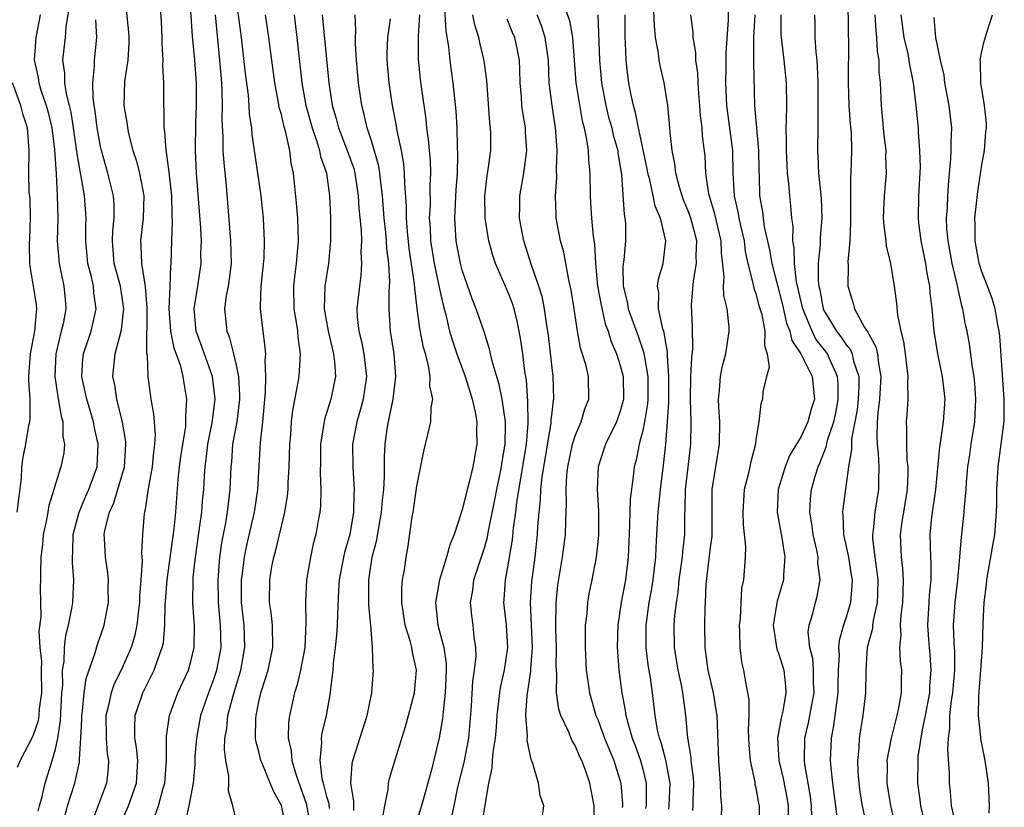
# Model space of a CAD drawing. Units: inches. Extents: x 2616000 to 2619000, y 1482000 to 1485000.
# Drawn here: x 2616210 to 2616297, y 1482803 to 1482873 of the extents above; entities that cross this region are included whole.
import ezdxf

# ---------------------------------------------------------------- set-up
doc = ezdxf.new("R2010")
doc.units = ezdxf.units.IN
doc.header["$MEASUREMENT"] = 0
doc.layers.add('LD26161482_2ft', color=190, linetype='Continuous')

msp = doc.modelspace()

# ---------------------------------------------------------------- linework, layer by layer
at = {"layer": 'LD26161482_2ft'}
for points, elevation in [([(2616218.719, 1482801.281), (2616219.465, 1482803), (2616220.194, 1482805), (2616220.293, 1482807), (2616220.166, 1482808.166), (2616220.032, 1482809), (2616220.021, 1482809.979), (2616220.063, 1482811), (2616220.737, 1482813), (2616221.745, 1482815), (2616222.122, 1482816.122), (2616222.466, 1482817), (2616222.564, 1482817.436), (2616222.702, 1482819), (2616222.728, 1482820.728), (2616222.892, 1482823), (2616223.507, 1482827.507), (2616223.654, 1482829), (2616223.883, 1482831.884), (2616224, 1482833), (2616224.107, 1482833.893), (2616224.27, 1482835), (2616224.533, 1482836.533), (2616224.561, 1482837), (2616224.536, 1482837.464), (2616224.648, 1482839), (2616224.397, 1482840.397), (2616224.316, 1482841), (2616224.094, 1482841.906), (2616223.51, 1482843.51), (2616223.209, 1482845), (2616223.076, 1482847), (2616223.172, 1482849), (2616223.216, 1482850.784), (2616223.248, 1482851), (2616223.295, 1482853), (2616223.372, 1482854.628), (2616223.332, 1482855.332), (2616223.3, 1482857), (2616223.074, 1482859.074), (2616222.847, 1482860.847), (2616222.807, 1482861), (2616222.699, 1482862.699), (2616222.636, 1482863), (2616222.634, 1482864.634), (2616222.592, 1482865), (2616222.604, 1482867), (2616222.521, 1482868.521), (2616222.553, 1482869), (2616222.448, 1482870.448), (2616222.453, 1482871), (2616222.4, 1482872.4), (2616222.217, 1482875)], 8730), ([(2616229, 1482801.771), (2616228.72, 1482803), (2616228.316, 1482804.316), (2616228.351, 1482805), (2616228.349, 1482805.651), (2616228.073, 1482807), (2616227.97, 1482807.97), (2616228.01, 1482809), (2616228.169, 1482809.831), (2616228.275, 1482811), (2616228.726, 1482812.726), (2616229.413, 1482815), (2616229.766, 1482817), (2616229.711, 1482819), (2616229.488, 1482821), (2616229.466, 1482823), (2616229.549, 1482823.549), (2616229.73, 1482825), (2616229.938, 1482826.062), (2616230.617, 1482829), (2616230.921, 1482831), (2616231.148, 1482835.148), (2616231.36, 1482837), (2616231.607, 1482839.607), (2616231.634, 1482841), (2616231.573, 1482842.427), (2616231.618, 1482843), (2616231.581, 1482843.581), (2616231.39, 1482845), (2616231.163, 1482847), (2616231.159, 1482847.159), (2616231.226, 1482849), (2616231.467, 1482851.467), (2616231.52, 1482853), (2616231.43, 1482855), (2616231.211, 1482857), (2616230.419, 1482862.419), (2616230.374, 1482863), (2616230.192, 1482864.192), (2616230.158, 1482865), (2616230.09, 1482865.911), (2616229.834, 1482867.834), (2616229.471, 1482871), (2616228.931, 1482875)], 8724), ([(2616272.525, 1482875), (2616272.555, 1482872.555), (2616272.33, 1482869.67), (2616272.35, 1482868.35), (2616272.312, 1482867), (2616272.402, 1482865), (2616272.931, 1482861), (2616272.969, 1482859), (2616273.069, 1482857), (2616273.432, 1482855.432), (2616273.493, 1482855), (2616273.631, 1482854.369), (2616273.954, 1482853), (2616274.055, 1482852.055), (2616274.292, 1482851), (2616274.739, 1482849.261), (2616274.811, 1482848.811), (2616275, 1482848.316), (2616275.278, 1482847.278), (2616275.517, 1482846.483), (2616275.786, 1482845), (2616275.751, 1482843.751), (2616276, 1482843), (2616276.181, 1482841.819), (2616275.955, 1482841), (2616275.632, 1482839.632), (2616275.589, 1482839), (2616275.428, 1482838.573), (2616275.252, 1482837), (2616275, 1482835.435), (2616274.954, 1482835), (2616274.553, 1482833.447), (2616274.469, 1482833), (2616274.314, 1482832.314), (2616273.976, 1482831), (2616273.85, 1482829), (2616273.881, 1482827.881), (2616274.092, 1482825.908), (2616274.053, 1482825), (2616273.9, 1482823), (2616273.736, 1482822.264), (2616273.599, 1482819.598), (2616273.522, 1482819), (2616273.562, 1482818.438), (2616273.569, 1482817), (2616273.727, 1482815.726), (2616273.898, 1482815), (2616274.069, 1482813.93), (2616274.267, 1482813), (2616274.371, 1482812.371), (2616274.366, 1482811), (2616274.323, 1482809.678), (2616274.373, 1482808.373), (2616274.495, 1482807), (2616274.905, 1482805.095), (2616274.922, 1482804.922), (2616275, 1482804.596), (2616275.24, 1482803.24), (2616275.3, 1482803), (2616275.295, 1482801)], 8692), ([(2616219.104, 1482874.896), (2616219.473, 1482871.473), (2616219.506, 1482871), (2616219.502, 1482870.498), (2616219.4, 1482869), (2616219.126, 1482867.126), (2616219.069, 1482865), (2616219.346, 1482863.346), (2616219.381, 1482863), (2616219.48, 1482862.521), (2616219.869, 1482861), (2616220.151, 1482860.151), (2616220.451, 1482859), (2616220.843, 1482857), (2616220.774, 1482855), (2616220.526, 1482853), (2616220.562, 1482852.562), (2616220.615, 1482851), (2616220.957, 1482848.957), (2616221.109, 1482847.109), (2616221.079, 1482843.079), (2616221.126, 1482842.874), (2616221.191, 1482841), (2616221.448, 1482839), (2616221.694, 1482837.694), (2616221.821, 1482835.822), (2616221.776, 1482835), (2616221.684, 1482834.316), (2616221.565, 1482833), (2616221.245, 1482831.245), (2616220.917, 1482829.083), (2616220.884, 1482829), (2616220.865, 1482828.866), (2616220.704, 1482827), (2616220.615, 1482825.385), (2616220.674, 1482824.674), (2616220.563, 1482823), (2616220.447, 1482821.553), (2616220.44, 1482821), (2616220.353, 1482820.353), (2616220.214, 1482819), (2616220.006, 1482817.994), (2616219.712, 1482817), (2616218.835, 1482815), (2616218.214, 1482813.786), (2616217.941, 1482813), (2616217.651, 1482811.651), (2616217.475, 1482811), (2616217.486, 1482809), (2616217.596, 1482807.596), (2616217.688, 1482807), (2616217.658, 1482806.342), (2616217.518, 1482805), (2616216.291, 1482801.709)], 8732), ([(2616248.075, 1482801.925), (2616248.284, 1482803), (2616248.634, 1482804.634), (2616249.168, 1482806.832), (2616249.581, 1482809), (2616249.831, 1482811.831), (2616249.958, 1482814.043), (2616250.111, 1482815), (2616250.241, 1482816.241), (2616250.226, 1482817), (2616250.067, 1482817.933), (2616249.966, 1482819), (2616249.857, 1482819.857), (2616249.737, 1482821), (2616249.94, 1482822.06), (2616250.049, 1482823), (2616251, 1482825.921), (2616251.233, 1482826.767), (2616251.326, 1482827.326), (2616251.905, 1482830.095), (2616252.07, 1482831), (2616252.49, 1482833), (2616252.544, 1482833.456), (2616252.81, 1482835), (2616252.839, 1482836.839), (2616252.835, 1482837), (2616252.544, 1482839), (2616252.294, 1482840.294), (2616251.657, 1482842.343), (2616251.431, 1482843.43), (2616250.944, 1482844.945), (2616250.242, 1482847), (2616249.883, 1482847.884), (2616249, 1482850.416), (2616248.844, 1482851), (2616248.464, 1482853), (2616248.36, 1482855), (2616248.479, 1482857.522), (2616248.582, 1482859), (2616248.633, 1482860.633), (2616248.585, 1482861.415), (2616248.559, 1482863), (2616248.479, 1482864.479), (2616248.208, 1482867), (2616248.049, 1482868.049), (2616247.933, 1482869), (2616247.834, 1482870.166), (2616247.587, 1482871.587), (2616247.401, 1482874.599)], 8710), ([(2616283.151, 1482874.848), (2616283.172, 1482871.172), (2616283.193, 1482870.807), (2616283.168, 1482867), (2616283.239, 1482865), (2616283.356, 1482863.357), (2616283.428, 1482862.572), (2616283.465, 1482861), (2616283.415, 1482859), (2616283.381, 1482858.619), (2616283.373, 1482855), (2616283.391, 1482854.609), (2616283.313, 1482853), (2616283.152, 1482851.152), (2616283.178, 1482850.821), (2616283.137, 1482849), (2616283.587, 1482847.587), (2616283.725, 1482847), (2616284.599, 1482845.401), (2616284.859, 1482845), (2616284.924, 1482844.924), (2616285, 1482844.737), (2616285.625, 1482843.625), (2616285.759, 1482843), (2616285.841, 1482842.159), (2616286.069, 1482841), (2616285.945, 1482839), (2616285.793, 1482837.793), (2616285.742, 1482837), (2616285.699, 1482835.698), (2616285.732, 1482835), (2616285.824, 1482834.176), (2616285.879, 1482833), (2616285.848, 1482831.847), (2616285.855, 1482831), (2616285.518, 1482829), (2616285.37, 1482827.37), (2616285.312, 1482827), (2616285.325, 1482826.675), (2616285.519, 1482825), (2616285.721, 1482823.721), (2616285.799, 1482823), (2616285.759, 1482821.759), (2616285.751, 1482821), (2616285.388, 1482819.388), (2616285.334, 1482819), (2616285.31, 1482818.69), (2616285, 1482817.556), (2616284.866, 1482817), (2616284.732, 1482815), (2616284.707, 1482813), (2616284.474, 1482811), (2616284.146, 1482809), (2616284.108, 1482808.108), (2616284.006, 1482807), (2616284.037, 1482805.963), (2616284.101, 1482805), (2616284.21, 1482804.21), (2616284.401, 1482803), (2616284.788, 1482801.213)], 8684), ([(2616211.485, 1482802.515), (2616211.588, 1482803), (2616211.821, 1482803.821), (2616212.092, 1482805), (2616212.724, 1482807), (2616213, 1482808.009), (2616213.212, 1482809), (2616213.447, 1482810.553), (2616213.585, 1482813), (2616213.656, 1482813.656), (2616213.645, 1482815), (2616213.767, 1482815.767), (2616213.797, 1482817), (2616213.937, 1482818.063), (2616214.172, 1482819), (2616214.462, 1482820.462), (2616214.552, 1482821), (2616214.624, 1482823), (2616214.515, 1482824.515), (2616214.505, 1482825), (2616214.535, 1482825.465), (2616214.584, 1482827), (2616215.12, 1482829), (2616215.667, 1482830.333), (2616215.973, 1482831), (2616216.534, 1482832.534), (2616216.691, 1482833), (2616216.795, 1482835), (2616216.466, 1482836.465), (2616216.377, 1482837), (2616215.777, 1482839), (2616215.651, 1482839.651), (2616215.351, 1482841), (2616215.443, 1482842.557), (2616215.488, 1482843), (2616216.155, 1482845), (2616216.325, 1482845.675), (2616216.621, 1482847), (2616216.406, 1482848.406), (2616216.364, 1482849), (2616216.191, 1482849.809), (2616215.876, 1482851), (2616215.689, 1482853), (2616215.686, 1482854.314), (2616215.714, 1482855), (2616215.572, 1482857), (2616215.291, 1482858.709), (2616215.183, 1482859.183), (2616214.899, 1482860.899), (2616214.605, 1482863), (2616214.39, 1482864.39), (2616214.248, 1482865), (2616213.979, 1482866.021), (2616213.842, 1482867), (2616213.84, 1482867.84), (2616213.664, 1482869), (2616213.882, 1482871), (2616213.952, 1482871.952), (2616214.239, 1482873.761)], 8736), ([(2616221.821, 1482802.179), (2616222.118, 1482803), (2616222.545, 1482804.545), (2616222.694, 1482805), (2616222.84, 1482807), (2616222.845, 1482808.845), (2616222.826, 1482809), (2616222.833, 1482809.167), (2616223.102, 1482811), (2616223.841, 1482813), (2616224.776, 1482815), (2616225, 1482815.762), (2616225.295, 1482817), (2616225.304, 1482819), (2616225.275, 1482819.275), (2616225.166, 1482821), (2616225.191, 1482823), (2616225.207, 1482823.207), (2616225.391, 1482825), (2616225.794, 1482827.794), (2616225.949, 1482829), (2616226.027, 1482829.973), (2616226.141, 1482831), (2616226.195, 1482832.195), (2616226.256, 1482833), (2616226.345, 1482833.655), (2616226.492, 1482835), (2616226.89, 1482836.89), (2616227.153, 1482839), (2616226.921, 1482841), (2616225.883, 1482843.884), (2616225.464, 1482845), (2616225.279, 1482847), (2616225.601, 1482849), (2616225.893, 1482851), (2616225.886, 1482851.886), (2616225.92, 1482853), (2616225.877, 1482854.124), (2616225.499, 1482859), (2616225.399, 1482861), (2616225.419, 1482863.419), (2616225.483, 1482865), (2616225.48, 1482867), (2616225.33, 1482869), (2616225.133, 1482871.133), (2616225, 1482873.377)], 8728), ([(2616257.954, 1482874.046), (2616258.515, 1482872.515), (2616258.765, 1482871), (2616258.927, 1482869), (2616259.066, 1482867), (2616259.62, 1482863.62), (2616259.789, 1482863), (2616260.02, 1482861.98), (2616260.148, 1482861), (2616260.182, 1482860.182), (2616260.311, 1482859), (2616260.325, 1482857), (2616260.379, 1482856.379), (2616260.458, 1482855), (2616260.613, 1482853.387), (2616260.72, 1482852.72), (2616260.804, 1482851), (2616260.996, 1482848.995), (2616261.307, 1482847.307), (2616261.669, 1482845.669), (2616261.923, 1482845), (2616262.153, 1482844.153), (2616262.661, 1482843), (2616263, 1482841.985), (2616263.256, 1482841), (2616263.279, 1482839), (2616263.238, 1482838.762), (2616263, 1482837.931), (2616262.665, 1482837), (2616261.686, 1482835), (2616261.527, 1482834.473), (2616261.029, 1482833), (2616260.947, 1482831), (2616261.08, 1482829.08), (2616261.075, 1482826.925), (2616260.876, 1482825), (2616260.492, 1482823), (2616260.23, 1482821.77), (2616260.098, 1482821), (2616260.031, 1482820.031), (2616259.905, 1482819), (2616259.888, 1482818.112), (2616259.9, 1482817), (2616259.994, 1482815), (2616260.163, 1482813.837), (2616260.263, 1482813), (2616260.843, 1482811), (2616261, 1482810.638), (2616261.601, 1482809), (2616262.427, 1482807), (2616263.052, 1482805), (2616263.186, 1482803.186), (2616263.186, 1482803), (2616263.156, 1482802.844)], 8702), ([(2616269.429, 1482802.571), (2616269.459, 1482803), (2616269.453, 1482803.452), (2616269.499, 1482805), (2616269.476, 1482805.476), (2616269.274, 1482807), (2616269.265, 1482807.265), (2616268.975, 1482809.025), (2616268.802, 1482811), (2616268.546, 1482813), (2616268.442, 1482813.557), (2616268.126, 1482815), (2616267.804, 1482817), (2616267.782, 1482819), (2616267.838, 1482819.838), (2616267.969, 1482821), (2616268.11, 1482821.89), (2616268.218, 1482823), (2616268.504, 1482825), (2616268.534, 1482825.466), (2616268.711, 1482827), (2616268.719, 1482828.72), (2616268.755, 1482829.245), (2616268.785, 1482831), (2616269, 1482832.984), (2616269.241, 1482835), (2616269.277, 1482837), (2616269.212, 1482839), (2616269.247, 1482841), (2616269.328, 1482842.672), (2616269.423, 1482843.423), (2616269.402, 1482845.403), (2616269.317, 1482847.317), (2616269.478, 1482849.477), (2616269.734, 1482851), (2616269.724, 1482851.724), (2616269.762, 1482853), (2616269.243, 1482855), (2616269, 1482855.672), (2616268.603, 1482856.603), (2616268.464, 1482857), (2616268.235, 1482857.765), (2616267.907, 1482859), (2616267.826, 1482859.826), (2616267.58, 1482861), (2616267.415, 1482862.585), (2616267.362, 1482863.362), (2616267.218, 1482865), (2616266.888, 1482867), (2616266.524, 1482868.524), (2616266.442, 1482869), (2616266.375, 1482869.626), (2616266.129, 1482871), (2616266.016, 1482872.016), (2616265.954, 1482874.046)], 8696), ([(2616211.656, 1482873), (2616211.257, 1482871), (2616211.115, 1482869), (2616211.468, 1482867.468), (2616211.528, 1482867), (2616211.751, 1482866.249), (2616212.188, 1482865), (2616212.358, 1482864.358), (2616212.681, 1482863), (2616212.918, 1482861.082), (2616213.059, 1482858.941), (2616213.165, 1482857), (2616213.208, 1482855), (2616213.166, 1482853), (2616213.321, 1482851), (2616213.748, 1482849), (2616213.858, 1482847.858), (2616213.922, 1482847), (2616213.675, 1482845.675), (2616213.522, 1482845), (2616213.026, 1482843), (2616212.938, 1482841), (2616213.208, 1482839.208), (2616213.501, 1482837.501), (2616213.661, 1482837), (2616213.674, 1482835.674), (2616213.82, 1482835), (2616213.753, 1482834.247), (2616213.483, 1482833), (2616213, 1482831.513), (2616212.855, 1482831), (2616212.41, 1482829.59), (2616212.331, 1482829), (2616212.176, 1482828.176), (2616211.929, 1482827), (2616211.871, 1482826.129), (2616211.705, 1482825), (2616211.676, 1482823.676), (2616211.693, 1482823), (2616211.659, 1482822.341), (2616211.712, 1482819.712), (2616211.538, 1482818.462), (2616211.628, 1482817), (2616211.759, 1482815.759), (2616211.745, 1482815), (2616211.778, 1482813), (2616211.575, 1482811.575), (2616211.542, 1482811), (2616211.473, 1482810.527), (2616211, 1482809.151), (2616209.877, 1482807), (2616209.622, 1482806.378)], 8738), ([(2616213.852, 1482802.148), (2616214.083, 1482803), (2616214.73, 1482805), (2616215.133, 1482806.867), (2616215.146, 1482807), (2616215.134, 1482807.135), (2616215.259, 1482809), (2616215.339, 1482810.661), (2616215.338, 1482811), (2616215.407, 1482811.407), (2616215.555, 1482813), (2616215.722, 1482814.278), (2616216.532, 1482816.533), (2616216.726, 1482817.274), (2616217.327, 1482819), (2616217.703, 1482821), (2616217.684, 1482822.316), (2616217.696, 1482823), (2616217.635, 1482823.635), (2616217.428, 1482825), (2616217.351, 1482826.649), (2616217.322, 1482827), (2616217.373, 1482827.373), (2616217.78, 1482829), (2616218.18, 1482829.82), (2616219.109, 1482833), (2616219.246, 1482835), (2616219.232, 1482835.232), (2616218.951, 1482836.951), (2616218.436, 1482839), (2616218.258, 1482840.258), (2616218.095, 1482841), (2616218.292, 1482843), (2616218.859, 1482845.141), (2616219.067, 1482847), (2616218.752, 1482849), (2616218.214, 1482851), (2616218.053, 1482853), (2616218.088, 1482853.912), (2616218.214, 1482855), (2616218.215, 1482856.215), (2616218.153, 1482857), (2616217.654, 1482859), (2616217.084, 1482861), (2616217, 1482861.37), (2616216.704, 1482863), (2616216.516, 1482864.516), (2616216.426, 1482865), (2616216.338, 1482865.662), (2616216.308, 1482867), (2616216.459, 1482868.459), (2616216.457, 1482869), (2616216.658, 1482871), (2616216.585, 1482872.585)], 8734), ([(2616227.135, 1482873), (2616227.531, 1482869), (2616227.697, 1482867), (2616227.743, 1482866.257), (2616227.762, 1482865), (2616227.738, 1482863.738), (2616227.82, 1482862.18), (2616227.833, 1482861), (2616227.898, 1482859.898), (2616228.114, 1482857.886), (2616228.514, 1482853), (2616228.548, 1482851), (2616228.391, 1482849.61), (2616228.294, 1482849), (2616228.126, 1482848.126), (2616227.972, 1482847), (2616228.165, 1482845), (2616228.419, 1482844.419), (2616228.775, 1482843), (2616229, 1482841.992), (2616229.2, 1482841), (2616229.305, 1482839.305), (2616229.3, 1482839), (2616229.062, 1482837), (2616228.692, 1482835), (2616228.576, 1482833.424), (2616228.527, 1482833), (2616228.454, 1482831), (2616228.281, 1482829.719), (2616228.201, 1482829), (2616228.044, 1482828.044), (2616227.712, 1482826.288), (2616227.538, 1482825), (2616227.415, 1482823.415), (2616227.37, 1482823), (2616227.402, 1482821), (2616227.59, 1482819), (2616227.636, 1482817), (2616227.273, 1482815), (2616227.212, 1482814.788), (2616227, 1482814.165), (2616226.548, 1482813), (2616225.858, 1482811), (2616225.478, 1482809), (2616225.355, 1482807.355), (2616225.342, 1482806.659), (2616225.197, 1482805), (2616224.824, 1482803), (2616224.494, 1482801.506)], 8726), ([(2616233.434, 1482801), (2616233, 1482803.032), (2616232.293, 1482804.293), (2616231.326, 1482806.674), (2616231.181, 1482807), (2616231, 1482807.773), (2616230.746, 1482808.746), (2616230.721, 1482809), (2616230.733, 1482810.733), (2616230.759, 1482811), (2616231, 1482812.202), (2616231.18, 1482813), (2616231.635, 1482814.365), (2616231.822, 1482815), (2616232.245, 1482817), (2616232.211, 1482819), (2616232.095, 1482820.095), (2616231.966, 1482821), (2616231.973, 1482823), (2616232.172, 1482824.172), (2616232.33, 1482825), (2616232.479, 1482825.521), (2616233.312, 1482829), (2616233.552, 1482830.448), (2616233.601, 1482831), (2616233.618, 1482831.618), (2616233.703, 1482833), (2616233.756, 1482835), (2616233.828, 1482835.827), (2616233.903, 1482837), (2616234.003, 1482837.997), (2616234.495, 1482840.495), (2616234.565, 1482841), (2616234.704, 1482843), (2616234.481, 1482844.481), (2616234.45, 1482845), (2616234.37, 1482845.63), (2616234.138, 1482847), (2616234.102, 1482849), (2616234.182, 1482849.818), (2616234.335, 1482851), (2616234.523, 1482853), (2616234.464, 1482855), (2616234.352, 1482856.352), (2616234.069, 1482859), (2616233.882, 1482859.882), (2616233.739, 1482861), (2616233.4, 1482862.6), (2616233.217, 1482863.217), (2616233, 1482864.191), (2616232.821, 1482864.821), (2616232.759, 1482865.241), (2616232.412, 1482867), (2616231.893, 1482871), (2616231.584, 1482873)], 8722), ([(2616234.126, 1482873), (2616234.236, 1482872.236), (2616234.377, 1482871), (2616234.802, 1482867), (2616235.172, 1482865), (2616235.716, 1482863), (2616236.116, 1482861.883), (2616236.376, 1482861), (2616236.47, 1482860.47), (2616236.985, 1482859), (2616237.251, 1482857), (2616237.346, 1482855), (2616237.366, 1482853), (2616237.167, 1482851), (2616236.847, 1482849), (2616236.792, 1482847), (2616237.133, 1482845), (2616237.617, 1482843), (2616237.709, 1482842.291), (2616237.782, 1482841), (2616237.376, 1482839), (2616236.811, 1482837.189), (2616236.473, 1482835), (2616236.464, 1482833.536), (2616236.44, 1482832.44), (2616236.497, 1482831), (2616236.464, 1482829.536), (2616236.408, 1482829), (2616236.265, 1482828.265), (2616236.05, 1482827), (2616235.827, 1482826.173), (2616235.569, 1482825), (2616235.238, 1482823), (2616235.137, 1482821), (2616235.18, 1482819.18), (2616235.078, 1482817), (2616234.699, 1482815), (2616234.371, 1482813.629), (2616234.16, 1482813), (2616233.715, 1482811), (2616233.629, 1482810.371), (2616233.604, 1482809), (2616233.86, 1482807.86), (2616233.917, 1482807), (2616234.299, 1482805.701), (2616235.191, 1482803.191), (2616235.622, 1482801)], 8720), ([(2616236.622, 1482873), (2616237.191, 1482867), (2616237.505, 1482865), (2616237.849, 1482863.849), (2616238.059, 1482863), (2616238.841, 1482861), (2616239.403, 1482859.403), (2616239.511, 1482859), (2616239.814, 1482857), (2616239.872, 1482855.872), (2616240.056, 1482853.944), (2616240.082, 1482853), (2616240.038, 1482852.038), (2616240.103, 1482851), (2616240.047, 1482849.953), (2616239.905, 1482849), (2616239.69, 1482847), (2616239.722, 1482846.279), (2616239.861, 1482845), (2616240.101, 1482844.101), (2616240.309, 1482843), (2616240.527, 1482841), (2616240.237, 1482839), (2616239.985, 1482838.015), (2616239.671, 1482837), (2616239.308, 1482835), (2616239.323, 1482833), (2616239.428, 1482831.428), (2616239.434, 1482831), (2616239.403, 1482830.597), (2616239.376, 1482829), (2616239.048, 1482827), (2616238.583, 1482825.417), (2616238.492, 1482825), (2616238.123, 1482823), (2616238.059, 1482822.059), (2616237.967, 1482819.967), (2616237.954, 1482819), (2616237.896, 1482818.104), (2616237.777, 1482817), (2616237.584, 1482815.584), (2616237.544, 1482815), (2616237.339, 1482813.339), (2616237.323, 1482813), (2616236.963, 1482811), (2616236.579, 1482809.421), (2616236.525, 1482809), (2616236.56, 1482808.559), (2616236.404, 1482807), (2616236.597, 1482805.403), (2616236.698, 1482805), (2616236.775, 1482804.775), (2616237, 1482803.825), (2616237.19, 1482803.19), (2616237.246, 1482802.754)], 8718), ([(2616239.41, 1482802.59), (2616239.403, 1482803), (2616239.421, 1482803.421), (2616239.153, 1482805), (2616239.264, 1482806.736), (2616239.326, 1482807), (2616240.206, 1482809.794), (2616240.603, 1482811), (2616241.013, 1482813), (2616241.16, 1482815), (2616241.136, 1482815.136), (2616241.081, 1482817), (2616240.911, 1482819), (2616240.738, 1482820.738), (2616240.752, 1482821.248), (2616240.739, 1482823), (2616241.051, 1482825), (2616241.461, 1482826.54), (2616241.623, 1482827.622), (2616241.875, 1482829), (2616241.95, 1482830.05), (2616242.065, 1482831), (2616242.136, 1482832.136), (2616242.124, 1482833.876), (2616242.185, 1482835), (2616242.37, 1482836.37), (2616242.471, 1482837), (2616242.585, 1482837.415), (2616242.889, 1482839), (2616243.134, 1482841), (2616242.986, 1482843), (2616242.66, 1482845), (2616242.539, 1482847), (2616242.556, 1482848.556), (2616242.615, 1482849.385), (2616242.518, 1482851), (2616242.337, 1482852.337), (2616242.306, 1482853), (2616242.243, 1482853.757), (2616242.112, 1482855), (2616241.963, 1482857), (2616241.798, 1482858.203), (2616241.724, 1482859), (2616241.624, 1482859.624), (2616241, 1482861.775), (2616240.593, 1482863), (2616240.306, 1482864.306), (2616240.112, 1482865), (2616239.834, 1482867), (2616239.651, 1482869), (2616239.556, 1482870.444), (2616239.556, 1482871), (2616239.607, 1482871.607), (2616239.548, 1482873)], 8716), ([(2616241.979, 1482802.021), (2616242.148, 1482803), (2616242.445, 1482804.446), (2616242.479, 1482805), (2616242.577, 1482805.423), (2616243.062, 1482807.062), (2616243.979, 1482810.021), (2616244.261, 1482811), (2616244.779, 1482813), (2616244.951, 1482815), (2616244.596, 1482816.596), (2616244.543, 1482817), (2616244.394, 1482817.606), (2616243.966, 1482819), (2616243.668, 1482821), (2616243.671, 1482822.329), (2616243.739, 1482823), (2616243.897, 1482823.897), (2616244.051, 1482825), (2616244.207, 1482825.793), (2616244.59, 1482828.591), (2616244.666, 1482829), (2616245, 1482831.287), (2616245.613, 1482834.387), (2616245.774, 1482835), (2616245.994, 1482835.994), (2616246.242, 1482837), (2616246.264, 1482838.263), (2616246.4, 1482839), (2616246.155, 1482840.156), (2616246.179, 1482841), (2616246.035, 1482841.965), (2616245.756, 1482843), (2616245.579, 1482843.579), (2616245.251, 1482845.251), (2616245.015, 1482847.015), (2616244.811, 1482848.811), (2616244.801, 1482849.199), (2616244.32, 1482852.32), (2616244.16, 1482853.84), (2616244.082, 1482855), (2616244.087, 1482856.087), (2616243.928, 1482858.072), (2616243.912, 1482859), (2616243.834, 1482859.834), (2616243.623, 1482861), (2616243.259, 1482862.741), (2616243.193, 1482863.194), (2616242.85, 1482865), (2616242.551, 1482867), (2616242.368, 1482869), (2616242.369, 1482869.631), (2616242.425, 1482871), (2616242.66, 1482872.66)], 8714), ([(2616245.222, 1482873), (2616245.115, 1482871.115), (2616245.11, 1482869.11), (2616245.286, 1482867.286), (2616245.366, 1482866.634), (2616245.778, 1482863.778), (2616245.846, 1482863), (2616245.997, 1482861.997), (2616246.074, 1482861), (2616246.16, 1482860.16), (2616246.203, 1482859), (2616246.157, 1482857.843), (2616246.166, 1482856.166), (2616246.098, 1482855), (2616246.159, 1482854.159), (2616246.194, 1482853), (2616246.526, 1482851), (2616247, 1482848.76), (2616247.312, 1482847.312), (2616247.548, 1482846.451), (2616247.896, 1482845), (2616248.146, 1482844.146), (2616248.533, 1482843), (2616249.263, 1482841), (2616249.67, 1482839.67), (2616249.898, 1482839), (2616250.165, 1482837.835), (2616250.298, 1482837), (2616250.272, 1482836.272), (2616250.316, 1482835), (2616249.962, 1482833), (2616249.636, 1482831.636), (2616249.452, 1482831), (2616249, 1482829.197), (2616248.283, 1482827), (2616247.901, 1482826.099), (2616247.633, 1482825), (2616246.999, 1482823), (2616246.643, 1482821), (2616246.861, 1482819), (2616247.387, 1482817), (2616247.592, 1482815.592), (2616247.602, 1482815), (2616247.504, 1482813), (2616247.311, 1482811.31), (2616247.266, 1482810.734), (2616246.982, 1482809.018), (2616246.306, 1482806.306), (2616245.54, 1482803.54), (2616244.85, 1482801.15)], 8712), ([(2616250.735, 1482801.265), (2616251.356, 1482805), (2616251.674, 1482806.326), (2616251.693, 1482807), (2616251.736, 1482807.736), (2616251.961, 1482809), (2616252.049, 1482809.951), (2616252.105, 1482811), (2616252.264, 1482812.264), (2616252.325, 1482813), (2616252.415, 1482813.585), (2616252.754, 1482815), (2616253.039, 1482817), (2616252.915, 1482819), (2616252.699, 1482821), (2616252.729, 1482821.271), (2616252.836, 1482823), (2616253, 1482823.799), (2616253.47, 1482826.53), (2616253.562, 1482827.562), (2616253.76, 1482829), (2616253.848, 1482829.848), (2616254.69, 1482835), (2616254.849, 1482836.849), (2616254.83, 1482838.83), (2616254.686, 1482840.686), (2616254.549, 1482841.45), (2616254.37, 1482843), (2616254.201, 1482844.201), (2616254.063, 1482845), (2616253.885, 1482845.885), (2616253.598, 1482847), (2616253.457, 1482847.457), (2616253, 1482848.645), (2616251.959, 1482851), (2616251.71, 1482851.709), (2616251.355, 1482853), (2616251.029, 1482855), (2616251.005, 1482857), (2616251.225, 1482858.775), (2616251.316, 1482859.316), (2616251.533, 1482861), (2616251.538, 1482862.462), (2616251.517, 1482863), (2616251.457, 1482863.457), (2616251.187, 1482867.187), (2616250.949, 1482868.949), (2616250.565, 1482870.565), (2616250.484, 1482871), (2616250.122, 1482872.122), (2616249.949, 1482873)], 8708), ([(2616256.075, 1482801.925), (2616256.24, 1482803), (2616255.919, 1482803.919), (2616255.761, 1482805), (2616255.261, 1482806.739), (2616255.101, 1482807.101), (2616254.771, 1482808.77), (2616254.799, 1482809.201), (2616254.644, 1482811), (2616254.746, 1482812.746), (2616255.094, 1482814.906), (2616255.097, 1482815.097), (2616255.238, 1482817), (2616255.065, 1482821), (2616255.176, 1482822.824), (2616255.459, 1482825), (2616255.681, 1482827), (2616255.711, 1482827.711), (2616255.815, 1482829), (2616255.938, 1482830.062), (2616255.966, 1482831), (2616256.075, 1482832.075), (2616256.887, 1482836.887), (2616256.897, 1482837.103), (2616257, 1482838.08), (2616257.097, 1482838.903), (2616257.122, 1482839), (2616257.071, 1482841), (2616256.637, 1482844.636), (2616256.589, 1482845), (2616256.498, 1482845.502), (2616256.29, 1482847), (2616256.083, 1482848.083), (2616255.801, 1482849), (2616255.141, 1482850.859), (2616254.451, 1482853), (2616254.235, 1482854.235), (2616254.082, 1482855), (2616254.113, 1482856.113), (2616254.111, 1482857), (2616254.478, 1482859), (2616254.738, 1482861), (2616254.621, 1482862.621), (2616254.606, 1482863), (2616254.365, 1482864.365), (2616254.289, 1482865), (2616254.246, 1482865.754), (2616254.139, 1482867), (2616254.116, 1482868.116), (2616254.071, 1482869), (2616253.898, 1482869.898), (2616253.66, 1482871), (2616253.459, 1482871.459), (2616253, 1482872.639)], 8706), ([(2616260.651, 1482801), (2616260.694, 1482803), (2616260.314, 1482805), (2616259.949, 1482806.051), (2616259.588, 1482807), (2616259.389, 1482807.389), (2616259, 1482808.322), (2616258.742, 1482808.742), (2616258.412, 1482809.588), (2616257.747, 1482811), (2616257.563, 1482811.563), (2616257.358, 1482813), (2616257.383, 1482814.617), (2616257.345, 1482815), (2616257.333, 1482815.333), (2616257.355, 1482817), (2616257.292, 1482818.708), (2616257.318, 1482821), (2616257.485, 1482822.515), (2616257.898, 1482825), (2616258.156, 1482827), (2616258.182, 1482828.182), (2616258.251, 1482829.749), (2616258.2, 1482831), (2616258.26, 1482832.26), (2616258.344, 1482833), (2616258.773, 1482835), (2616259, 1482835.74), (2616259.536, 1482837), (2616259.864, 1482838.135), (2616260.23, 1482839), (2616260.193, 1482841), (2616259.95, 1482842.05), (2616259.493, 1482843.493), (2616259.228, 1482845), (2616258.926, 1482847), (2616258.65, 1482848.65), (2616258.436, 1482849.564), (2616257.995, 1482851.995), (2616257.71, 1482853), (2616257.339, 1482855), (2616257.311, 1482855.311), (2616257.265, 1482857), (2616257.379, 1482858.62), (2616257.362, 1482859.362), (2616257.418, 1482861), (2616257.302, 1482862.697), (2616257.268, 1482863), (2616256.959, 1482865), (2616256.72, 1482867), (2616256.643, 1482869), (2616256.354, 1482871), (2616256.028, 1482872.028), (2616255.64, 1482873)], 8704), ([(2616261.019, 1482873), (2616261.154, 1482869), (2616261.337, 1482867), (2616261.715, 1482865), (2616261.969, 1482863.969), (2616262.239, 1482863), (2616262.371, 1482862.371), (2616262.771, 1482861), (2616262.79, 1482860.79), (2616263.116, 1482858.884), (2616263.338, 1482855.338), (2616263.417, 1482855), (2616263.449, 1482854.551), (2616263.47, 1482853), (2616263.317, 1482851.317), (2616263.24, 1482850.76), (2616263.262, 1482849), (2616263.621, 1482847.621), (2616263.707, 1482847), (2616264.579, 1482844.579), (2616265.096, 1482843.096), (2616265.12, 1482842.88), (2616265.427, 1482841), (2616265.428, 1482839), (2616265.408, 1482838.593), (2616265.153, 1482837), (2616265, 1482836.23), (2616264.661, 1482835), (2616264.393, 1482833.607), (2616264.218, 1482833), (2616264.141, 1482832.141), (2616263.87, 1482830.13), (2616263.825, 1482827.825), (2616263.691, 1482825), (2616263.45, 1482823), (2616263.078, 1482821), (2616262.772, 1482819), (2616262.722, 1482817), (2616262.881, 1482815), (2616263.145, 1482813), (2616263.441, 1482811.442), (2616263.495, 1482811), (2616263.657, 1482810.343), (2616264.06, 1482809), (2616264.326, 1482808.326), (2616264.802, 1482807), (2616265, 1482806.256), (2616265.306, 1482805), (2616265.288, 1482803), (2616265.234, 1482802.766)], 8700), ([(2616267.287, 1482802.713), (2616267.336, 1482803), (2616267.416, 1482805), (2616267.037, 1482807.036), (2616266.611, 1482808.611), (2616266.466, 1482809), (2616266.303, 1482809.697), (2616266.087, 1482811), (2616265.984, 1482811.984), (2616265.854, 1482813), (2616265.665, 1482814.335), (2616265.472, 1482815.472), (2616265.296, 1482817), (2616265.305, 1482819), (2616265.566, 1482821), (2616265.78, 1482822.22), (2616265.898, 1482823), (2616266.032, 1482824.032), (2616266.138, 1482825), (2616266.17, 1482825.83), (2616266.249, 1482827), (2616266.346, 1482829), (2616266.547, 1482831), (2616266.835, 1482833.165), (2616267.033, 1482835), (2616267.193, 1482837), (2616267.287, 1482838.714), (2616267.295, 1482841), (2616267.182, 1482842.818), (2616267.189, 1482843.189), (2616267, 1482844.17), (2616266.886, 1482844.886), (2616266.767, 1482845.233), (2616266.393, 1482847), (2616266.422, 1482848.422), (2616266.308, 1482849), (2616266.396, 1482849.604), (2616266.808, 1482851), (2616267.035, 1482853), (2616266.547, 1482855), (2616266.083, 1482856.083), (2616265.908, 1482857), (2616265.607, 1482858.393), (2616265.437, 1482859), (2616265.374, 1482859.374), (2616264.604, 1482863), (2616264.359, 1482864.359), (2616264.161, 1482865), (2616263.938, 1482866.062), (2616263.771, 1482867), (2616263.674, 1482867.674), (2616263.528, 1482869), (2616263.472, 1482870.528), (2616263.432, 1482871), (2616263.418, 1482871.418), (2616263.426, 1482873)], 8698), ([(2616271.971, 1482802.029), (2616271.979, 1482803), (2616271.895, 1482803.895), (2616271.876, 1482805), (2616271.736, 1482807), (2616271.566, 1482811), (2616271.499, 1482811.499), (2616271.243, 1482813), (2616270.783, 1482815), (2616270.582, 1482816.582), (2616270.507, 1482817), (2616270.492, 1482819), (2616270.521, 1482820.52), (2616270.554, 1482821), (2616270.616, 1482822.616), (2616271, 1482825.865), (2616271.136, 1482826.864), (2616271.133, 1482831), (2616271.796, 1482835), (2616271.799, 1482837), (2616271.711, 1482838.288), (2616271.694, 1482839), (2616271.794, 1482839.794), (2616271.869, 1482841), (2616272.048, 1482841.952), (2616272.33, 1482843), (2616272.649, 1482845), (2616272.638, 1482845.362), (2616272.458, 1482847), (2616272.163, 1482848.163), (2616272.132, 1482849), (2616272.189, 1482849.811), (2616271.946, 1482851.946), (2616271.934, 1482853), (2616271.381, 1482855.382), (2616270.843, 1482857.157), (2616270.562, 1482859), (2616270.499, 1482860.499), (2616270.288, 1482862.288), (2616270.251, 1482863), (2616270.1, 1482864.1), (2616270.045, 1482865), (2616269.945, 1482866.055), (2616269.885, 1482867), (2616269.865, 1482867.865), (2616269.687, 1482869), (2616269.68, 1482869.68), (2616269.451, 1482871), (2616269.453, 1482871.453), (2616269.246, 1482873)], 8694), ([(2616274.902, 1482873), (2616274.792, 1482871), (2616274.797, 1482869.203), (2616274.777, 1482868.777), (2616274.888, 1482865), (2616275.226, 1482861), (2616275.255, 1482859.255), (2616275.282, 1482858.718), (2616275.328, 1482857), (2616275.581, 1482855.581), (2616275.639, 1482855), (2616275.74, 1482854.26), (2616276.202, 1482852.202), (2616276.409, 1482851), (2616277.355, 1482847.355), (2616277.723, 1482845.722), (2616278.018, 1482845), (2616278.173, 1482844.174), (2616278.992, 1482843), (2616279.978, 1482841), (2616280.188, 1482839), (2616279.894, 1482838.106), (2616279.606, 1482837), (2616279, 1482835.688), (2616277.985, 1482834.015), (2616277.589, 1482833), (2616276.98, 1482831), (2616276.888, 1482829), (2616277.292, 1482826.708), (2616277.566, 1482825), (2616277.455, 1482823.455), (2616277.449, 1482823), (2616276.89, 1482821.11), (2616276.525, 1482819), (2616276.86, 1482816.86), (2616277, 1482816.513), (2616277.483, 1482815), (2616277.628, 1482813.628), (2616277.668, 1482813), (2616277.378, 1482811.378), (2616277.226, 1482810.774), (2616276.927, 1482809), (2616277.04, 1482807), (2616277.418, 1482805.418), (2616277.734, 1482803.734), (2616277.853, 1482803), (2616277.849, 1482801)], 8690), ([(2616279.954, 1482802.046), (2616279.92, 1482803), (2616279.825, 1482803.825), (2616279.637, 1482805), (2616279.345, 1482806.655), (2616279.307, 1482807), (2616279.335, 1482809), (2616279.655, 1482810.345), (2616279.943, 1482811.944), (2616280.153, 1482813), (2616280.111, 1482813.889), (2616280.109, 1482815), (2616280.033, 1482816.033), (2616279.78, 1482817), (2616279.642, 1482818.358), (2616279.714, 1482819), (2616280.031, 1482820.031), (2616280.267, 1482821), (2616280.434, 1482821.566), (2616280.687, 1482823), (2616280.498, 1482824.498), (2616280.504, 1482825), (2616280.386, 1482825.614), (2616280.069, 1482827), (2616279.955, 1482827.955), (2616279.778, 1482829), (2616279.843, 1482830.157), (2616279.922, 1482831), (2616280.279, 1482832.279), (2616280.506, 1482833), (2616280.668, 1482833.332), (2616281.238, 1482834.762), (2616281.272, 1482835), (2616281.35, 1482835.35), (2616281.896, 1482837), (2616282.095, 1482837.906), (2616282.296, 1482839), (2616282.293, 1482840.294), (2616282.238, 1482841), (2616281.564, 1482842.436), (2616281.334, 1482843), (2616281.202, 1482843.202), (2616280.313, 1482844.313), (2616279.978, 1482845), (2616279.15, 1482847), (2616278.611, 1482849.389), (2616278.414, 1482851), (2616278.392, 1482852.392), (2616278.274, 1482853), (2616278.293, 1482854.293), (2616278.183, 1482855), (2616278.106, 1482856.106), (2616278, 1482857), (2616277.922, 1482858.077), (2616277.812, 1482859), (2616277.764, 1482859.764), (2616277.713, 1482861), (2616277.723, 1482861.723), (2616277.695, 1482863), (2616277.724, 1482863.724), (2616277.733, 1482865), (2616277.715, 1482867), (2616277.511, 1482869), (2616277.263, 1482871), (2616277.254, 1482871.254), (2616277.237, 1482873)], 8688), ([(2616280.197, 1482873), (2616280.226, 1482872.226), (2616280.231, 1482871), (2616280.298, 1482869.702), (2616280.388, 1482869), (2616280.439, 1482868.439), (2616280.474, 1482867), (2616280.495, 1482865), (2616280.475, 1482864.474), (2616280.482, 1482863), (2616280.462, 1482861), (2616280.495, 1482860.495), (2616280.551, 1482859), (2616280.769, 1482856.769), (2616280.837, 1482855), (2616280.689, 1482853.311), (2616280.69, 1482852.69), (2616280.524, 1482851), (2616280.523, 1482849.477), (2616280.58, 1482849), (2616280.662, 1482848.662), (2616280.96, 1482847), (2616281, 1482846.911), (2616282.142, 1482845), (2616282.525, 1482844.525), (2616283, 1482843.794), (2616283.368, 1482843.368), (2616283.516, 1482843), (2616283.649, 1482842.351), (2616284.108, 1482841), (2616284.11, 1482840.11), (2616284.051, 1482839), (2616283.954, 1482838.046), (2616283.469, 1482835.469), (2616283.454, 1482835), (2616283.472, 1482834.528), (2616283.208, 1482833), (2616282.7, 1482829.3), (2616282.673, 1482829), (2616282.709, 1482828.71), (2616282.767, 1482827), (2616283, 1482825.959), (2616283.188, 1482825), (2616283.442, 1482823.442), (2616283.514, 1482823), (2616283.497, 1482822.504), (2616283.375, 1482821), (2616283, 1482819.704), (2616282.76, 1482819), (2616282.366, 1482817.634), (2616282.314, 1482817), (2616282.364, 1482816.364), (2616282.291, 1482815), (2616282.265, 1482813.735), (2616282.266, 1482813), (2616282.124, 1482812.124), (2616281.887, 1482810.113), (2616281.664, 1482809), (2616281.59, 1482807), (2616281.63, 1482806.369), (2616281.779, 1482805), (2616282.184, 1482801.816)], 8686), ([(2616287.431, 1482801), (2616286.956, 1482803), (2616286.629, 1482805), (2616286.646, 1482806.646), (2616286.634, 1482807), (2616287.001, 1482809), (2616287.514, 1482811), (2616287.665, 1482811.665), (2616287.897, 1482813), (2616287.884, 1482814.116), (2616287.914, 1482815), (2616287.806, 1482815.806), (2616287.752, 1482817), (2616287.856, 1482818.144), (2616287.812, 1482819), (2616287.875, 1482819.875), (2616288.019, 1482821), (2616288.03, 1482821.97), (2616288.074, 1482823), (2616288.006, 1482824.006), (2616287.881, 1482825), (2616287.808, 1482827), (2616287.934, 1482827.934), (2616288.428, 1482831), (2616288.477, 1482832.477), (2616288.472, 1482833), (2616288.403, 1482833.597), (2616288.352, 1482835), (2616288.371, 1482836.37), (2616288.333, 1482837), (2616288.386, 1482837.615), (2616288.467, 1482839), (2616288.454, 1482840.454), (2616288.495, 1482841), (2616288.259, 1482843), (2616288.1, 1482844.1), (2616287.862, 1482845), (2616287.569, 1482846.431), (2616287.475, 1482847.475), (2616287.263, 1482849), (2616286.945, 1482851), (2616286.568, 1482852.568), (2616286.535, 1482853), (2616286.345, 1482854.345), (2616286.309, 1482855), (2616286.372, 1482857), (2616286.555, 1482859), (2616286.515, 1482860.515), (2616286.529, 1482861), (2616286.359, 1482862.359), (2616286.11, 1482865), (2616286.028, 1482867), (2616285.928, 1482867.928), (2616285.917, 1482869), (2616285.779, 1482869.779), (2616285.722, 1482871), (2616285.64, 1482871.64), (2616285.566, 1482873)], 8682), ([(2616287.83, 1482873), (2616288.107, 1482871), (2616288.45, 1482869.55), (2616288.547, 1482869), (2616288.587, 1482868.587), (2616288.924, 1482867), (2616289.171, 1482865), (2616289.371, 1482863), (2616289.373, 1482862.628), (2616289.496, 1482861), (2616289.529, 1482859.529), (2616289.402, 1482857), (2616289.361, 1482855), (2616289.404, 1482854.596), (2616289.605, 1482853), (2616290.016, 1482851), (2616290.137, 1482850.137), (2616290.37, 1482849), (2616290.409, 1482848.409), (2616290.57, 1482847), (2616290.745, 1482845), (2616291.073, 1482843), (2616291.488, 1482841), (2616291.713, 1482839), (2616291.585, 1482837), (2616291.347, 1482835.347), (2616291.24, 1482834.76), (2616290.889, 1482831), (2616290.557, 1482828.557), (2616290.411, 1482827), (2616290.454, 1482825), (2616290.492, 1482824.491), (2616290.493, 1482823), (2616290.351, 1482821.649), (2616290.324, 1482821), (2616290.189, 1482819), (2616290.291, 1482817.709), (2616290.327, 1482817), (2616290.39, 1482816.39), (2616290.501, 1482815), (2616290.375, 1482813.624), (2616290.36, 1482813), (2616289.998, 1482811), (2616289.716, 1482809.716), (2616289.351, 1482807.351), (2616289.329, 1482807), (2616289.305, 1482805), (2616289.523, 1482803.523), (2616289.581, 1482803), (2616290.22, 1482800.22)], 8680), ([(2616292.803, 1482801), (2616292.331, 1482803), (2616292.242, 1482804.242), (2616292.145, 1482805), (2616292.132, 1482805.868), (2616291.981, 1482807.981), (2616292.042, 1482809), (2616292.174, 1482809.827), (2616292.181, 1482811), (2616292.319, 1482812.319), (2616292.435, 1482813), (2616292.612, 1482815), (2616292.607, 1482816.607), (2616292.543, 1482817.457), (2616292.496, 1482819), (2616292.638, 1482821), (2616292.886, 1482823), (2616293.066, 1482825), (2616293.199, 1482826.801), (2616293.234, 1482827), (2616293.446, 1482829), (2616293.465, 1482829.465), (2616293.609, 1482831), (2616293.645, 1482831.645), (2616293.762, 1482833), (2616293.929, 1482834.071), (2616294.055, 1482835), (2616294.252, 1482836.252), (2616294.387, 1482837), (2616294.483, 1482839), (2616294.382, 1482840.382), (2616294.313, 1482841), (2616294.164, 1482841.836), (2616293.897, 1482843.897), (2616293.698, 1482845), (2616293.568, 1482845.568), (2616293.325, 1482847), (2616293.243, 1482847.243), (2616292.869, 1482848.868), (2616292.824, 1482849.176), (2616292.381, 1482851), (2616292.015, 1482853), (2616291.916, 1482854.084), (2616291.883, 1482855), (2616291.953, 1482855.953), (2616291.987, 1482857), (2616292.043, 1482857.957), (2616292.255, 1482860.255), (2616292.283, 1482861), (2616292.281, 1482861.719), (2616292.335, 1482863), (2616292.12, 1482865), (2616291.741, 1482867), (2616291.662, 1482867.662), (2616291.343, 1482869), (2616290.919, 1482871), (2616290.784, 1482872.784)], 8678), ([(2616295.656, 1482802.344), (2616295.676, 1482803), (2616295.595, 1482805), (2616295.308, 1482807), (2616294.921, 1482808.921), (2616294.915, 1482809.085), (2616294.713, 1482811), (2616294.735, 1482812.735), (2616294.924, 1482815), (2616295.057, 1482817), (2616295.113, 1482819.113), (2616295.216, 1482821), (2616295.416, 1482822.584), (2616295.442, 1482823), (2616295.972, 1482826.029), (2616296.156, 1482827), (2616296.235, 1482828.236), (2616296.312, 1482829), (2616296.337, 1482829.663), (2616296.339, 1482831), (2616296.45, 1482833), (2616296.722, 1482835), (2616296.969, 1482837.031), (2616296.991, 1482839), (2616296.595, 1482844.595), (2616296.54, 1482845), (2616296.415, 1482845.585), (2616296.184, 1482847), (2616295.912, 1482847.912), (2616295.504, 1482849), (2616295, 1482850.253), (2616294.764, 1482851), (2616294.4, 1482853), (2616294.413, 1482854.413), (2616294.391, 1482855), (2616294.567, 1482856.567), (2616294.638, 1482857.362), (2616295, 1482859.731), (2616295.228, 1482861), (2616295.369, 1482862.631), (2616295.423, 1482863), (2616295.416, 1482863.416), (2616295.238, 1482865), (2616294.899, 1482867), (2616294.883, 1482868.883), (2616294.863, 1482869), (2616295, 1482869.758), (2616295.236, 1482870.764), (2616295.441, 1482871.441), (2616295.956, 1482873)], 8676), ([(2616209.625, 1482829), (2616209.987, 1482831.987), (2616210.021, 1482833), (2616210.143, 1482833.857), (2616210.387, 1482835), (2616210.664, 1482836.664), (2616210.74, 1482837), (2616210.769, 1482837.231), (2616210.758, 1482839), (2616210.659, 1482840.659), (2616210.662, 1482841), (2616210.798, 1482843), (2616211.176, 1482845), (2616211.316, 1482846.684), (2616211.372, 1482847), (2616211.342, 1482847.342), (2616211.075, 1482849), (2616210.757, 1482850.757), (2616210.734, 1482851), (2616210.719, 1482852.719), (2616210.728, 1482853.272), (2616210.807, 1482855), (2616210.756, 1482856.756), (2616210.692, 1482857.308), (2616210.644, 1482859), (2616210.692, 1482861), (2616210.52, 1482863), (2616210.152, 1482864.152), (2616209.932, 1482865), (2616209.204, 1482867)], 8740)]:
    msp.add_lwpolyline(points, dxfattribs=dict(at, elevation=elevation))

doc.saveas('drawing.dxf')
